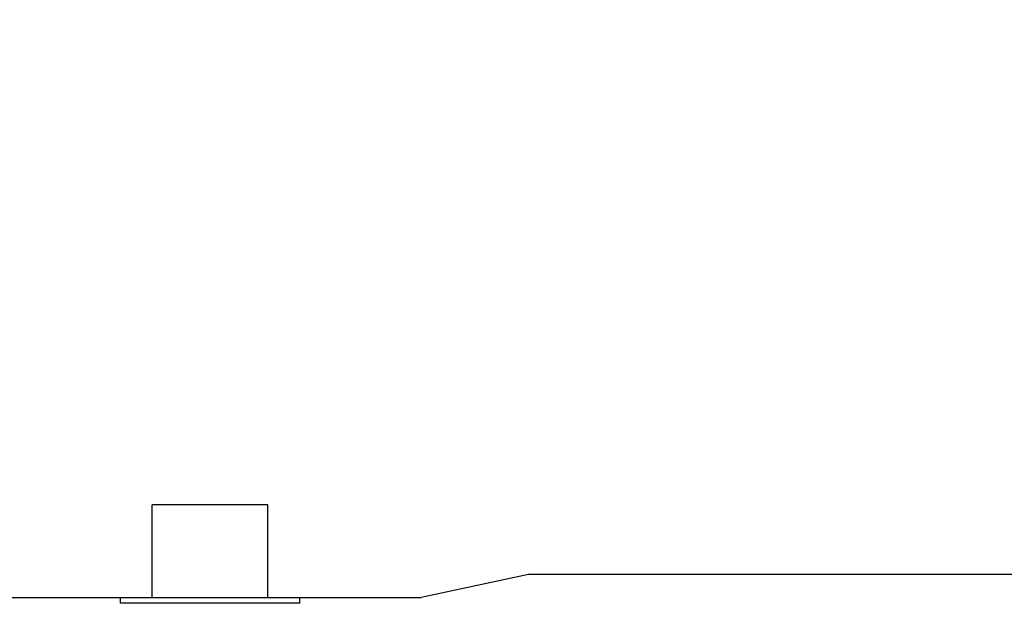
# Model space of a CAD drawing. Units: inches. Extents: x 1 to 203, y 0 to 131.
# Drawn here: x 111 to 117, y 106 to 110 of the extents above; entities that cross this region are included whole.
import ezdxf

# ---------------------------------------------------------------- set-up
doc = ezdxf.new("R2010")
doc.units = ezdxf.units.IN
doc.header["$MEASUREMENT"] = 0

msp = doc.modelspace()

# ---------------------------------------------------------------- hatches: boundary and pattern name
at = {"linetype": 'Continuous', "lineweight": 18, "ltscale": 12}
h = msp.add_hatch(dxfattribs=at)
h.set_pattern_fill('ANSI38', scale=12, angle=90, style=0)
edge = h.paths.add_edge_path(flags=0)
edge.add_arc((84.50686, 113.98394), 0.1, 90, 180)
edge.add_line((84.40686, 113.98394), (84.40686, 113.95494))
edge.add_line((84.40686, 113.95494), (84.40686, 88.85494))
edge.add_line((84.40686, 88.85494), (84.40686, 88.82594))
edge.add_arc((84.50686, 88.82594), 0.1, 180, 270)
edge.add_line((84.50686, 88.72594), (84.53586, 88.72594))
edge.add_line((84.53586, 88.72594), (120.85779, 88.72594))
edge.add_line((120.85779, 88.72594), (120.86486, 88.72594))
edge.add_arc((120.86486, 88.82594), 0.1, 270, 360)
edge.add_line((120.96486, 88.82594), (120.96486, 88.83301))
edge.add_line((120.96486, 88.83301), (120.96486, 113.97687))
edge.add_line((120.96486, 113.97687), (120.96486, 113.98394))
edge.add_arc((120.86486, 113.98394), 0.1, 0, 90)
edge.add_line((120.86486, 114.08394), (120.85779, 114.08394))
edge.add_line((120.85779, 114.08394), (116.873, 114.08394))
edge.add_line((116.873, 114.08394), (116.873, 113.98394))
edge.add_line((116.873, 113.98394), (120.85779, 113.98394))
edge.add_line((120.85779, 113.98394), (120.86486, 113.98394))
edge.add_line((120.86486, 113.98394), (120.86486, 113.97687))
edge.add_line((120.86486, 113.97687), (120.86486, 88.83301))
edge.add_line((120.86486, 88.83301), (120.86486, 88.82594))
edge.add_line((120.86486, 88.82594), (120.85779, 88.82594))
edge.add_line((120.85779, 88.82594), (84.53586, 88.82594))
edge.add_line((84.53586, 88.82594), (84.50686, 88.82594))
edge.add_line((84.50686, 88.82594), (84.50686, 88.85494))
edge.add_line((84.50686, 88.85494), (84.50686, 113.95494))
edge.add_line((84.50686, 113.95494), (84.50686, 113.98394))
edge.add_line((84.50686, 113.98394), (84.53586, 113.98394))
edge.add_line((84.53586, 113.98394), (88.49872, 113.98394))
edge.add_line((88.49872, 113.98394), (88.49872, 114.08394))
edge.add_line((88.49872, 114.08394), (84.53586, 114.08394))
edge.add_line((84.53586, 114.08394), (84.50686, 114.08394))
h = msp.add_hatch(dxfattribs=at)
h.set_pattern_fill('ANSI38', scale=12, style=0)
edge = h.paths.add_edge_path(flags=0)
edge.add_line((117.46086, 89.93394), (118.93186, 89.93394))
edge.add_arc((118.93186, 89.90494), 0.029, 0, 90, ccw=False)
edge.add_line((118.96086, 89.90494), (118.96086, 89.21294))
edge.add_arc((119.08986, 89.21294), 0.129, 180, 270)
edge.add_line((119.08986, 89.08394), (120.53186, 89.08394))
edge.add_arc((120.53186, 89.21294), 0.129, 270, 360)
edge.add_line((120.66086, 89.21294), (120.66086, 113.75494))
edge.add_arc((120.53186, 113.75494), 0.129, 0, 90)
edge.add_line((120.53186, 113.88394), (116.93559, 113.88394))
edge.add_line((116.93559, 113.88394), (116.93559, 113.78394))
edge.add_line((116.93559, 113.78394), (120.53186, 113.78394))
edge.add_arc((120.53186, 113.75494), 0.029, 0, 90, ccw=False)
edge.add_line((120.56086, 113.75494), (120.56086, 89.21294))
edge.add_arc((120.53186, 89.21294), 0.029, 270, 360, ccw=False)
edge.add_line((120.53186, 89.18394), (119.08986, 89.18394))
edge.add_arc((119.08986, 89.21294), 0.029, 180, 270, ccw=False)
edge.add_line((119.06086, 89.21294), (119.06086, 89.90494))
edge.add_arc((118.93186, 89.90494), 0.129, 0, 90)
edge.add_line((118.93186, 90.03394), (117.46086, 90.03394))
edge.add_line((117.46086, 90.03394), (117.46086, 89.93394))

# ---------------------------------------------------------------- linework, layer by layer
at = {"color": 7, "linetype": 'Continuous', "lineweight": 25, "ltscale": 12}
for p, q in [((112.4585, 106.97291), (111.6711, 106.97291)), ((111.6711, 106.34299), (111.6711, 106.97291)), ((112.4585, 106.34299), (112.4585, 106.97291)), ((114.23015, 106.50047), (113.50181, 106.34299)), ((118.44275, 106.50047), (114.23015, 106.50047)), ((110.62779, 106.34299), (111.6711, 106.34299)), ((111.45456, 106.34299), (111.45456, 106.30362)), ((111.6711, 106.34299), (112.4585, 106.34299)), ((112.4585, 106.34299), (113.50181, 106.34299)), ((112.67504, 106.30362), (112.67504, 106.34299)), ((112.67504, 106.30362), (111.45456, 106.30362))]:
    msp.add_line(p, q, dxfattribs=at)
at = {"color": 7, "linetype": 'Continuous', "lineweight": 25, "ltscale": 144}
msp.add_arc((109.56086, 104.03394), 2.27, 22.672459, 129.562964, dxfattribs=at)

doc.saveas('drawing.dxf')
